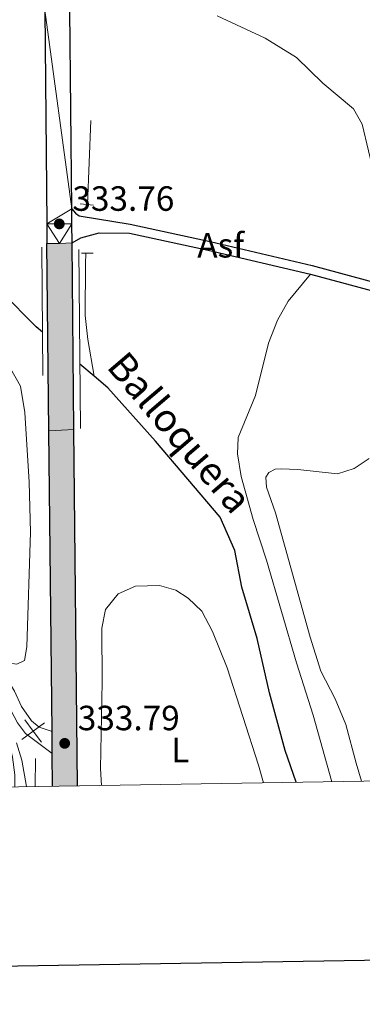
# Model space of a CAD drawing. Units: metres. Extents: x 610647 to 615149, y 694423 to 697465.
# Drawn here: x 611830 to 611928, y 694773 to 695055 of the extents above; entities that cross this region are included whole.
import ezdxf
from ezdxf.enums import TextEntityAlignment as Align

# ---------------------------------------------------------------- set-up
doc = ezdxf.new("R2010")
doc.units = ezdxf.units.M
doc.header["$MEASUREMENT"] = 0
doc.linetypes.add('DGN Style 2', pattern=[56.10066, 33.660396, -22.440264])
doc.linetypes.add('DGN Style 3', pattern=[78.54092399999999, 56.10066, -22.440264])
for name, color, linetype, lineweight in [('Carátula', 7, 'Continuous', 0), ('Divisiones administrativas específicas', 7, 'Continuous', 0), ('Edificios construcciones cerramientos', 7, 'Continuous', 0), ('Elementos auxiliares', 7, 'Continuous', 0), ('Entidades rústicas y varios', 7, 'Continuous', 0), ('Hidrografía', 7, 'Continuous', 0), ('Relieve y altimetría', 7, 'Continuous', 0), ('Suelo Urbano', 7, 'Continuous', 0), ('Textos de rotulación', 7, 'Continuous', 0), ('Viales y ferrocarril', 7, 'Continuous', 0)]:
    doc.layers.add(name, color=color, linetype=linetype, lineweight=lineweight)
doc.styles.add('Style-Arial', font='txt')
doc.styles.add('Style-Arial Narrow', font='txt')
doc.styles.add('Style-timesi', font='timesi.shx', dxfattribs={"bigfont": 'timesibig.shx'})

# ---------------------------------------------------------------- blocks, each defined once
blk = doc.blocks.new('5PATER_147')
at = {"layer": 'Relieve y altimetría', "linetype": 'Continuous', "lineweight": 0}
h = blk.add_hatch(color=250, dxfattribs=at)
edge = h.paths.add_edge_path()
edge.add_ellipse((1.001171767711639e-08, 1.001171767711639e-08), major_axis=(-1.095731443231309, -1.110710700762829), ratio=0.999422240966032, start_angle=0, end_angle=360)
blk = doc.blocks.new('5PATER_148')
at = {"layer": 'Relieve y altimetría', "linetype": 'Continuous', "lineweight": 0}
h = blk.add_hatch(color=250, dxfattribs=at)
edge = h.paths.add_edge_path()
edge.add_ellipse((1.001171767711639e-08, 1.001171767711639e-08), major_axis=(-1.095731443231309, -1.110710700762829), ratio=0.999422240966032, start_angle=0, end_angle=360)

msp = doc.modelspace()

# ---------------------------------------------------------------- hatches: boundary and pattern name
at = {"layer": 'Viales y ferrocarril', "linetype": 'Continuous', "lineweight": 0, "extrusion": (-6.639462241920387e-06, 0.0002242384417554249, 0.999999974836519)}
msp.add_hatch(color=20, dxfattribs=at).paths.add_polyline_path([(611838.1362025945, 694937.2995942303), (611837.5802025148, 694990.7975955755), (611841.1612025148, 694990.81959558), (611844.7402025147, 694991.0095955806), (611845.2962025944, 694937.6135942331), (611841.7162025943, 694937.4765942311)])
at = {"layer": 'Viales y ferrocarril', "linetype": 'Continuous', "lineweight": 0, "extrusion": (-3.499202199580954e-06, 0.0002160757358241239, 0.9999999766495157)}
msp.add_hatch(color=20, dxfattribs=at).paths.add_polyline_path([(611839.191164274, 694835.7021168924), (611839.0941642632, 694845.0561173223), (611839.0291642598, 694851.3651173911), (611838.1351641968, 694937.3031192736), (611841.7151641969, 694937.4801192721), (611845.295164197, 694937.6171192718), (611846.354164274, 694835.8181168952)])

# ---------------------------------------------------------------- linework, layer by layer
at = {"layer": 'Carátula', "color": 7, "linetype": 'Continuous', "lineweight": 30, "flags": 128}
msp.add_lwpolyline([(611455.297, 697193.382), (611496.4580000001, 694778.7409999999), (615050.933, 694839.3319999999), (615009.821, 697250.9720000001), (611455.297, 697193.382)], dxfattribs=at)
msp.add_lwpolyline([(611455.297, 697193.382), (611496.4580000001, 694778.7409999999), (615050.933, 694839.3319999999), (615009.821, 697250.9720000001), (611455.297, 697193.382)], dxfattribs=at)
at = {"layer": 'Carátula', "color": 7, "linetype": 'Continuous', "lineweight": 0}
msp.add_3dface([(610694.6159999999, 694423.206), (615149.0279999999, 694495.3740000001), (615100.916, 697464.9950000001), (610646.504, 697392.827)], dxfattribs=at)
msp.add_3dface([(610694.6159999999, 694423.206), (615149.0279999999, 694495.3740000001), (615100.916, 697464.9950000001), (610646.504, 697392.827)], dxfattribs=at)
at = {"layer": 'Divisiones administrativas específicas', "color": 250, "linetype": 'Continuous', "lineweight": 0}
msp.add_line((611834.2309999999, 694835.71), (611834.3159665088, 694843.7019791126), dxfattribs=at)
at = {"layer": 'Divisiones administrativas específicas', "color": 250, "linetype": 'Continuous', "lineweight": 0, "elevation": 333.7982677340095, "flags": 128}
for points in [[(611830.4188067268, 694849.1706350564), (611833.6319744312, 694851.552977035), (611836.8451421359, 694853.9353190137)], [(611836.0143164098, 694848.3398093304), (611833.6319744312, 694851.552977035), (611831.2496324528, 694854.7661447397)]]:
    msp.add_lwpolyline(points, dxfattribs=at)
at = {"layer": 'Edificios construcciones cerramientos', "color": 170, "linetype": 'Continuous', "lineweight": 0}
msp.add_line((611850.155, 695026.0619999999), (611849.2139999999, 695002.048), dxfattribs=at)
at = {"layer": 'Edificios construcciones cerramientos', "color": 170, "linetype": 'Continuous', "lineweight": 0, "flags": 128}
msp.add_lwpolyline([(611848.669, 694988.129), (611848.55, 694985.087), (611848.496, 694970.3530000001), (611849.2609999999, 694963.426), (611851.0719999999, 694952.952)], dxfattribs=at)
at = {"layer": 'Elementos auxiliares', "color": 250, "linetype": 'Continuous', "lineweight": 0}
msp.add_3dface([(611521.3899999999, 697144.45), (614949.6100000001, 697200.01), (614987.6300000001, 694886.8), (611558.3, 694831.24)], dxfattribs=at)
at = {"layer": 'Entidades rústicas y varios', "color": 92, "linetype": 'Continuous', "lineweight": 0}
for points in [[(611806.558, 694901.8859999999, 333.501), (611810.9310000001, 694893.524, 333.742), (611815.183, 694886.6499999999, 334.052), (611824.0020000001, 694873.0630000001, 334.018), (611826.3500000001, 694871.085, 334.018), (611828.9240000001, 694870.652, 333.983), (611831.1340000001, 694871.716, 333.983), (611831.854, 694875.625, 333.983), (611832.8360000001, 694908.443, 333.57), (611832.527, 694922.6710000001, 333.535), (611831.273, 694942.557, 333.328), (611830.0120000001, 694950.088, 333.328), (611827.148, 694955.155, 333.294), (611822.898, 694959.027, 333.294), (611819.7609999999, 694963.1710000001, 333.259)], [(611929.6939999999, 694929.4809999999, 331.52), (611925.4210000001, 694926.625, 331.554), (611920.6410000001, 694925.0970000001, 331.554), (611909.3289999999, 694926.311, 331.589), (611904.575, 694926.5419999999, 331.52), (611902.8770000001, 694926.3589999999, 331.485), (611901.0190000001, 694925.49, 331.485), (611900.1769999999, 694924.0700000001, 331.485), (611900.3559999999, 694921.2339999999, 331.485), (611902.9010000001, 694913.8999999999, 331.554), (611912.8360000001, 694878.3970000001, 331.623), (611915.9210000001, 694868.699, 331.485), (611919.963, 694860.7280000001, 331.416), (611923.0260000001, 694853.4110000001, 331.485), (611925.997, 694842.3700000001, 331.554), (611927.5689999999, 694837.2220000001, 331.588)], [(611853.1259999999, 694836.0160000001, 333.181), (611852.8729999999, 694840.804, 333.207), (611853.3400000001, 694865.6000000001, 332.896), (611853.244, 694880.994, 332.724), (611854.3230000001, 694886.341, 332.655), (611857.925, 694890.773, 332.69), (611862.865, 694892.9510000001, 332.586), (611869.774, 694893.1640000001, 332.31), (611874.4580000001, 694891.865, 331.793), (611878.0020000001, 694889.5360000001, 331.758), (611881.842, 694885.781, 331.724), (611884.889, 694880.0179999999, 331.655), (611889.1229999999, 694869.5900000001, 331.724), (611898.1130000001, 694841.78, 331.586), (611899.4809999999, 694836.767, 331.529)]]:
    msp.add_polyline3d(points, dxfattribs=at)
at = {"layer": 'Hidrografía', "color": 142, "linetype": 'DGN Style 3', "lineweight": 25, "extrusion": (0.009842764028662082, -0.00841166355646214, 0.9999161784432178), "elevation": 507.4795650267524, "flags": 128}
msp.add_lwpolyline([(611818.173913775, 694981.8082778284), (611814.1224308491, 694985.2704003137)], dxfattribs=at)
at = {"layer": 'Hidrografía', "color": 142, "linetype": 'DGN Style 3', "lineweight": 25}
for points in [[(611836.3160000001, 694965.561, 331.161), (611834.507, 694967.108, 331.192), (611824.631, 694977.038, 331.813), (611820.5430000001, 694984.666, 331.813), (611816.4310000001, 694994.6070000001, 331.778), (611810.7309999999, 695004.5320000001, 331.709), (611803.176, 695013.7280000001, 331.709), (611795.158, 695022.456, 331.709), (611787.2649999999, 695034.872, 332.158), (611777.452, 695051.702, 332.261), (611765.635, 695069.463, 332.434)], [(611908.7930000001, 694836.9180000001, 330.08), (611905.7080000001, 694846.0390000001, 330.157), (611901.1969999999, 694862.4809999999, 330.226), (611897.6540000001, 694877.9920000001, 330.295), (611893.324, 694892.702, 330.295), (611891.2660000001, 694903.1599999999, 330.433), (611887.1030000001, 694912.6540000001, 330.468), (611868.658, 694934.368, 330.606), (611854.994, 694949.6030000001, 330.847), (611851.0719999999, 694952.952, 330.912)]]:
    msp.add_polyline3d(points, dxfattribs=at)
at = {"layer": 'Relieve y altimetría', "color": 30, "linetype": 'Continuous', "lineweight": 0, "elevation": 335, "flags": 128}
for points in [[(611886.2320000001, 695055.9539999999), (611899.9850000001, 695049.6159999999), (611908.9580000001, 695044.04), (611916.446, 695036.7050000001), (611925.271, 695029.3640000001), (611927.7579999999, 695025.0249999999), (611931.298, 695009.7990000001)], [(611831.7320000001, 694835.669), (611830.379, 694843.2069999999), (611828.8589999999, 694848.2139999999)]]:
    msp.add_lwpolyline(points, dxfattribs=at)
at = {"layer": 'Viales y ferrocarril', "color": 1, "linetype": 'DGN Style 2', "lineweight": 0, "extrusion": (0.008914553853324481, -0.0007915671497666559, 0.9999599512735715), "elevation": 5237.302418720049, "flags": 128}
msp.add_lwpolyline([(611823.5775794459, 695006.2654145923), (611819.7934267097, 695006.6014146975)], dxfattribs=at)
at = {"layer": 'Viales y ferrocarril', "color": 250, "linetype": 'Continuous', "lineweight": 25, "extrusion": (-0.9969691600095714, -0.01030748031612975, 0.07711193059016515), "elevation": -617128.2045614016, "flags": 128}
msp.add_lwpolyline([(-688628.5479198059, 48064.82507233623), (-688633.9572096849, 48064.82406934978), (-688638.2163749326, 48064.90230229289)], dxfattribs=at)
at = {"layer": 'Viales y ferrocarril', "color": 135, "linetype": 'Continuous', "lineweight": 0, "extrusion": (-6.639462241920387e-06, 0.0002242384417554249, 0.999999974836519), "elevation": 485.5433964127417, "flags": 128}
msp.add_lwpolyline([(611845.2962025944, 694937.6135942331), (611844.7402025147, 694991.0095955806), (611841.1612025148, 694990.81959558), (611837.5802025148, 694990.7975955755), (611838.1362025945, 694937.2995942303), (611841.7162025943, 694937.4765942311)], close=True, dxfattribs=at)
at = {"layer": 'Viales y ferrocarril', "color": 250, "linetype": 'Continuous', "lineweight": 25, "extrusion": (-2.330955739380608e-06, 0.000224283219685942, 0.9999999748458018), "elevation": 488.2106195277918, "flags": 128}
msp.add_lwpolyline([(611838.1347763503, 694937.298981253), (611837.5787763223, 694990.7969825985)], dxfattribs=at)
at = {"layer": 'Viales y ferrocarril', "color": 250, "linetype": 'Continuous', "lineweight": 25, "extrusion": (-2.339868720402923e-06, 0.0002247115650982635, 0.9999999747496184), "elevation": 488.5028932432681, "flags": 128}
msp.add_lwpolyline([(611845.2947793126, 694937.6127732876), (611844.7387792845, 694991.0087746358)], dxfattribs=at)
at = {"layer": 'Viales y ferrocarril', "color": 1, "linetype": 'Continuous', "lineweight": 0, "elevation": 333.77, "flags": 128}
msp.add_lwpolyline([(611836.419, 694953.1610000001), (611836.1170000001, 694989.8200000001)], dxfattribs=at)
at = {"layer": 'Viales y ferrocarril', "color": 1, "linetype": 'Continuous', "lineweight": 0, "extrusion": (4.865250220044096e-05, -0.00539094998408003, 0.9999854675400054), "elevation": -3383.11907929577, "flags": 128}
msp.add_lwpolyline([(611846.7080368565, 694981.0767364032), (611847.1700502844, 694929.8839925074)], dxfattribs=at)
at = {"layer": 'Viales y ferrocarril', "color": 1, "linetype": 'DGN Style 2', "lineweight": 0, "extrusion": (0.01026644665220552, -0.0001364311847469172, 0.9999472893406279), "elevation": 6519.707665465429, "flags": 128}
msp.add_lwpolyline([(611811.7926326173, 694989.0419595193), (611815.1038071823, 694988.9979595188)], dxfattribs=at)
at = {"layer": 'Viales y ferrocarril', "color": 250, "linetype": 'Continuous', "lineweight": 25, "extrusion": (0.002584870366409792, -0.0006986329900258029, 0.9999964151721416), "elevation": 1429.22289426503, "flags": 128}
msp.add_lwpolyline([(611910.0088498045, 694983.336108817), (611935.2459464339, 694976.5151071525)], dxfattribs=at)
at = {"layer": 'Viales y ferrocarril', "color": 250, "linetype": 'Continuous', "lineweight": 25, "extrusion": (-2.178675417936293e-06, 0.0002094306577926277, 0.9999999780670263), "elevation": 477.9821908988644, "flags": 128}
msp.add_lwpolyline([(611839.0287257722, 694851.3681343833), (611838.134725733, 694937.306136268)], dxfattribs=at)
at = {"layer": 'Viales y ferrocarril', "color": 250, "linetype": 'Continuous', "lineweight": 25, "extrusion": (-2.247939458396477e-06, 0.000216088752526254, 0.9999999766502986), "elevation": 482.5668227845679, "flags": 128}
msp.add_lwpolyline([(611846.3537488075, 694835.8179451902), (611845.2947487577, 694937.6169475671)], dxfattribs=at)
at = {"layer": 'Viales y ferrocarril', "color": 250, "linetype": 'Continuous', "lineweight": 25, "extrusion": (-1.632849659399494e-06, 0.0001584869000177139, 0.9999999874396182), "elevation": 442.9178074177422, "flags": 128}
msp.add_lwpolyline([(611839.0935442182, 694845.0825299227), (611839.0285442166, 694851.3915300022)], dxfattribs=at)
at = {"layer": 'Viales y ferrocarril', "color": 250, "linetype": 'Continuous', "lineweight": 25, "extrusion": (-3.325458529449445e-06, 0.0003206839080873207, 0.9999999485753849), "elevation": 554.5839935977732, "flags": 128}
msp.add_lwpolyline([(611839.1911066417, 694835.6478816511), (611839.0941066318, 694845.0018821321)], dxfattribs=at)
at = {"layer": 'Viales y ferrocarril', "color": 250, "linetype": 'Continuous', "lineweight": 25}
for points in [[(611844.6440000001, 695000.7690000001, 333.839), (611844.1429999999, 695057.5619999999, 334.869), (611844.1910000001, 695090.531, 336.168), (611844.9909999999, 695145.307, 338.368), (611845.8999999999, 695181.8459999999, 340.498), (611846.9410000001, 695232.5689999999, 342.935), (611848.591, 695310.717, 346.104)], [(611837.003, 695073.5989999999, 335.492), (611836.979, 695057.578, 334.869), (611837.52, 694996.4839999999, 333.761), (611837.578, 694990.889, 333.762)], [(611844.6440000001, 695000.7690000001, 333.838), (611845.7520000001, 694999.6140000001, 333.791), (611846.7960000001, 694998.854, 333.791), (611861.413, 694996.389, 333.55), (611884.203, 694991.44, 333.332), (611913.405, 694984.622, 333.047), (611939.146, 694977.6680000001, 332.975)], [(611844.7380000001, 694991.101, 333.762), (611847.307, 694992.5660000001, 333.727), (611852.5290000001, 694993.906, 333.693), (611861.1410000001, 694993.8910000001, 333.549), (611883.712, 694988.987, 333.331), (611912.9140000001, 694982.1680000001, 333.046)]]:
    msp.add_polyline3d(points, dxfattribs=at)
at = {"layer": 'Viales y ferrocarril', "color": 250, "linetype": 'DGN Style 3', "lineweight": 0}
for points in [[(611912.9140000001, 694982.1680000001, 333.046), (611906.54, 694974.379, 332.666), (611903.4909999999, 694968.962, 332.39), (611900.9569999999, 694962.4569999999, 332.287), (611897.2010000001, 694947.436, 332.252), (611892.237, 694935.4580000001, 332.321), (611892.0419999999, 694930.7720000001, 332.321), (611893.0660000001, 694924.3530000001, 332.287), (611896.5449999999, 694912.0530000001, 332.218), (611900.392, 694900.396, 332.114), (611908.915, 694871.0490000001, 332.045), (611913.72, 694856.115, 332.045), (611919.0860000001, 694837.085, 331.952)], [(611809.2069999999, 694882.6370000001, 334.76), (611811.065, 694881.831, 334.974), (611814.648, 694878.6030000001, 334.836), (611826.074, 694866.584, 334.181), (611828.2620000001, 694862.9550000001, 334.043), (611830.2860000001, 694858.538, 333.939), (611833.149, 694854.4720000001, 333.732), (611835.331, 694852.672, 333.698), (611839.0279999999, 694851.453, 333.792)]]:
    msp.add_polyline3d(points, dxfattribs=at)
at = {"layer": 'Viales y ferrocarril', "color": 250, "linetype": 'Continuous', "lineweight": 0}
msp.add_polyline3d([(611828.375, 694835.615, 336.284), (611828.3470000001, 694839.0260000001, 336.077), (611827.6980000001, 694844.101, 335.667), (611826.6510000001, 694848.9750000001, 335.331), (611824.2590000001, 694855.1070000001, 335.043), (611819.9029999999, 694862.334, 334.836), (611819.69, 694864.2250000001, 334.792), (611819.9880000001, 694864.8700000001, 334.757), (611820.69, 694865.226, 334.688), (611821.754, 694865.051, 334.55), (611823.6969999999, 694863.3289999999, 334.412), (611826.3729999999, 694859.121, 334.037), (611829.105, 694853.9310000001, 333.964), (611831.4480000001, 694850.814, 333.895), (611839.0930000001, 694845.1440000001, 333.793)], dxfattribs=at)

# ---------------------------------------------------------------- block references
at = {"layer": 'Relieve y altimetría', "color": 250, "linetype": 'Continuous', "lineweight": 0}
for name, p in [('5PATER_147', (611841.101, 694996.497, 333.761)), ('5PATER_148', (611842.645, 694848.033, 333.793))]:
    msp.add_blockref(name, p, dxfattribs=at)

# ---------------------------------------------------------------- texts
at = {"layer": 'Entidades rústicas y varios', "color": 92, "linetype": 'Continuous', "lineweight": 0, "style": 'Style-Arial Narrow'}
msp.add_text('L', height=7.000002, dxfattribs=at).set_placement((611875.7171597835, 694846.1510009998, 332.412), align=Align.MIDDLE_CENTER)
at = {"layer": 'Suelo Urbano', "color": 250, "linetype": 'Continuous', "lineweight": 0, "style": 'Style-Arial'}
msp.add_text('Asf', height=7.000002, dxfattribs=at).set_placement((611887.2576616863, 694990.385001, 333.301), align=Align.MIDDLE_CENTER)
at = {"layer": 'Textos de rotulación', "color": 250, "linetype": 'Continuous', "lineweight": 0, "style": 'Style-Arial'}
for s, p in [('333.76', (611844.851, 695000.247, 333.761)), ('333.79', (611846.395, 694851.783, 333.793))]:
    msp.add_text(s, height=7.000002, dxfattribs=at).set_placement(p)
at = {"layer": 'Textos de rotulación', "color": 142, "linetype": 'Continuous', "lineweight": 0, "style": 'Style-timesi'}
msp.add_text('Balloquera', height=7.999992000000001, rotation=310.499203891742, dxfattribs=at).set_placement((611854.3389999999, 694955.567, 330.606))

# ---------------------------------------------------------------- meshes
at = {"layer": 'Viales y ferrocarril', "color": 20, "linetype": 'Continuous', "lineweight": 0}
mesh = msp.add_polyface(dxfattribs=at)
corners = [(611820.6930000002, 696421.9299999999, 355.1630000000205), (611820.6470000001, 696423.3019999999, 355.1120000000448), (611819.892, 696445.456, 354.7839999999803), (611819.439, 696462.675, 354.5369999999595), (611818.341, 696501.1140000003, 353.5520000000624), (611816.3870000003, 696561.2050000001, 351.9910000000465), (611814.953, 696602.4989999998, 350.2659999998721), (611813.7930000001, 696642.229, 348.7059999999938), (611812.1480000003, 696690.1089999999, 347.0630000000447), (611811.074, 696725.6420000002, 346.1599999998529), (611809.7930000001, 696760.7010000001, 345.6669999999724), (611808.462, 696802.2609999999, 345.3379999998941), (611807.3589999999, 696835.0009999999, 345.5029999999357), (611806.2380000004, 696869.9450000001, 345.667000000042), (611804.842, 696912.882, 345.8310000000301), (611803.5860000001, 696951.4580000001, 346.1599999999418), (611802.051, 696998.5549999999, 346.5700000000992), (611800.828, 697033.0930000003, 346.5699999999305), (611799.8119999999, 697061.463, 346.5700000000292), (611798.842, 697090.78, 346.5699999999138), (611797.6680000003, 697125.6780000001, 346.6530000000451), (611796.8800000001, 697148.9139999999, 346.8099999999451), (611789.7180000001, 697148.798, 346.8109999998821), (611790.5109999999, 697125.4369999999, 346.6529999999759), (611791.6840000001, 697090.5419999999, 346.5699999999485), (611792.655, 697061.2170000002, 346.5699999999899), (611793.6710000001, 697032.8389999999, 346.5699999998905), (611794.8940000003, 696998.3119999999, 346.5700000000367), (611796.4280000001, 696951.2250000001, 346.1600000000004), (611797.6840000001, 696912.6499999999, 345.8309999999648), (611799.0800000001, 696869.7140000002, 345.6670000000002), (611800.2010000001, 696834.7660000001, 345.5030000000409), (611801.304, 696802.0260000001, 345.3379999999993), (611802.6359999999, 696760.456, 345.6670000000502), (611803.916, 696725.4040000003, 346.1599999998876), (611804.9900000002, 696689.8780000003, 347.0630000000028), (611806.635, 696642.0020000003, 348.7060000000459), (611807.7950000002, 696602.271, 350.2659999999545), (611809.23, 696560.9650000003, 351.9910000000944), (611811.183, 696500.8960000002, 353.5519999999913), (611812.28, 696462.479, 354.5369999999567), (611812.6660000002, 696447.8100000003, 354.7840000001233), (611812.7339999999, 696445.24, 354.7839999999562), (611813.49, 696423.0630000001, 355.1119999999289), (611814.1150000002, 696404.091, 355.3590000000528), (611814.6599999999, 696382.0179999999, 355.6870000000117), (611815.9020000002, 696345.1260000002, 355.7690000000751), (611816.9320000003, 696315.013, 356.1800000001051), (611817.892, 696280.537, 356.1799999999259), (611819.1000000001, 696247.8500000001, 356.098000000004), (611820.6599999999, 696197.503, 356.0160000000311), (611821.466, 696169.1229999999, 355.85199999993), (611822.5519999999, 696138.5380000002, 355.7689999999725), (611823.4090000002, 696110.317, 355.6870000000062), (611824.4010000001, 696078.3640000001, 355.5229999999996), (611825.6050000002, 696045.743, 355.2369999999798), (611828.0190000003, 695963.9909999999, 355.270000000039), (611828.297, 695954.5790000001, 355.2729999998809), (611828.8830000001, 695934.747, 355.2819999999834), (611832.3940000003, 695824.173, 354.6840000000546), (611834.0700000001, 695774.9580000001, 354.7509999999879), (611839.835, 695589.6300000001, 353.6699999998787), (611841.838, 695511.7060000002, 352.3149999999853), (611842.5000000002, 695470.6969999999, 351.3300000001047), (611842.9439999999, 695404.2170000002, 349.6440000000318), (611842.9139999999, 695384.28, 348.7979999999256), (611842.5090000003, 695361.997, 348.1760000000717), (611842.3219999999, 695353.172, 347.8160000000983), (611842.2550000001, 695350.031, 347.6880000000279), (611842.1529999999, 695345.1669999999, 347.4909999999284), (611842.023, 695339.0009999999, 347.2429999999441), (611839.7790000001, 695232.7609999999, 342.9350000000222), (611838.7380000004, 695182.0519999999, 340.49799999995), (611838.2720000001, 695163.3430000001, 339.4050000000344), (611838.1089999999, 695156.7590000001, 339.0239999999163), (611837.8289999999, 695145.4910000002, 338.3679999999202), (611837.2919999999, 695108.716, 336.8910000000482), (611837.003, 695073.5989999999, 335.492000000034), (611836.979, 695057.578, 334.8690000000886), (611837.52, 694996.4840000002, 333.7610000000013), (611837.578, 694990.889, 333.7619999999997), (611841.159, 694990.9110000001, 333.761999999993), (611844.7380000004, 694991.1010000003, 333.7620000000639), (611844.682, 694996.5100000002, 333.7610000000872), (611844.6440000001, 695000.7690000001, 333.8380000000143), (611844.1430000002, 695057.5619999999, 334.8689999999912), (611844.1910000001, 695090.531, 336.1679999999822), (611844.9909999999, 695145.3070000003, 338.3680000000127), (611845.8999999999, 695181.8459999999, 340.497999999954), (611846.9410000001, 695232.5690000004, 342.9350000000205), (611848.591, 695310.717, 346.103999999891), (611849.0290000001, 695331.486, 346.9419999999551), (611849.216, 695340.3119999999, 347.3019999999521), (611852.129, 695345.4940000002, 347.3559999999708), (611849.3890000002, 695347.1060000001, 347.3560000000433), (611853.8970000003, 695348.4220000003, 347.540000000131), (611849.4650000001, 695352.067, 347.7799999999266), (611849.6370000001, 695360.2409999999, 348.1119999998626), (611849.824, 695370.3049999999, 348.4120000001831), (611850.0760000001, 695384.166, 348.7979999998419), (611850.108, 695404.193, 349.6439999999874), (611849.6280000003, 695475.8900000001, 351.460999999968), (611849.0490000003, 695509.9230000002, 352.2820000000482), (611846.9950000001, 695589.79, 353.6700000000601), (611841.23, 695775.148, 354.7510000000573), (611839.5540000002, 695824.365, 354.6840000000774), (611836.0430000001, 695934.923, 355.2820000000587), (611835.382, 695957.2620000001, 355.2719999999796), (611835.2060000002, 695963.2510000002, 355.2699999999568), (611832.7650000004, 696045.9369999997, 355.2370000001433), (611831.5590000004, 696078.5860000001, 355.5230000001647), (611830.567, 696110.5360000003, 355.6869999999535), (611829.71, 696138.773, 355.7689999999609), (611828.6240000001, 696169.3510000003, 355.8519999999951), (611827.818, 696197.7150000001, 356.0160000000548), (611826.257, 696248.0930000003, 356.0980000000266), (611825.05, 696280.7679999999, 356.1799999999678), (611824.0900000003, 696315.2350000001, 356.1799999999354), (611823.0590000001, 696345.368, 355.7690000000204), (611821.8189999999, 696382.226, 355.6869999998681), (611821.274, 696404.297, 355.3589999999022), (611820.7779999999, 696419.327, 355.1630000000902)]
mesh.append_faces([[corners[k] for k in face] for face in [(81, 79, 80), (83, 81, 82), (23, 21, 22), (96, 94, 95), (94, 92, 93)]], dxfattribs={"vtx0": -1, "color": 20})
mesh.append_faces([[corners[k] for k in face] for face in [(60, 105, 59), (59, 106, 58), (58, 106, 57), (57, 107, 56), (56, 109, 55), (55, 109, 54), (103, 62, 102), (53, 111, 52), (52, 112, 51), (51, 113, 50), (49, 115, 48), (102, 62, 101), (47, 118, 46), (46, 119, 45), (119, 46, 118), (44, 121, 43), (0, 43, 121), (42, 2, 41), (40, 4, 39), (38, 6, 37), (37, 7, 36), (36, 8, 35), (35, 9, 34), (100, 64, 99), (99, 65, 98), (98, 66, 97), (97, 67, 96), (92, 70, 91), (91, 70, 90), (90, 71, 89), (89, 72, 88), (88, 73, 87), (87, 76, 86), (86, 77, 85), (85, 78, 84), (84, 79, 83), (27, 16, 26), (16, 27, 15), (28, 15, 27), (15, 28, 14), (33, 11, 32), (32, 11, 31), (29, 14, 28), (14, 29, 13), (18, 25, 17), (17, 26, 16), (24, 19, 23), (20, 23, 19)]], dxfattribs={"vtx0": -1, "vtx1": -1, "color": 20})
mesh.append_faces([[corners[k] for k in face] for face in [(96, 68, 94), (94, 69, 92), (83, 79, 81)]], dxfattribs={"vtx0": -1, "vtx1": -1, "vtx2": -1, "color": 20})
mesh.append_faces([[corners[k] for k in face] for face in [(60, 104, 105), (104, 60, 61), (61, 103, 104), (103, 61, 62), (59, 105, 106), (57, 106, 107), (56, 107, 108), (56, 108, 109), (54, 109, 110), (53, 110, 111), (110, 53, 54), (52, 111, 112), (51, 112, 113), (50, 113, 114), (49, 114, 115), (114, 49, 50), (48, 115, 116), (47, 116, 117), (116, 47, 48), (101, 62, 63), (47, 117, 118), (44, 120, 121), (120, 44, 45), (45, 119, 120), (43, 0, 1), (43, 1, 2), (2, 42, 43), (41, 2, 3), (40, 3, 4), (3, 40, 41), (39, 4, 5), (38, 5, 6), (5, 38, 39), (37, 6, 7), (36, 7, 8), (35, 8, 9), (34, 9, 10), (100, 63, 64), (63, 100, 101), (99, 64, 65), (98, 65, 66), (97, 66, 67), (96, 67, 68), (94, 68, 69), (92, 69, 70), (90, 70, 71), (89, 71, 72), (88, 72, 73), (87, 73, 74), (87, 74, 75), (87, 75, 76), (86, 76, 77), (85, 77, 78), (84, 78, 79), (33, 10, 11), (10, 33, 34), (31, 11, 12), (30, 12, 13), (12, 30, 31), (24, 18, 19), (18, 24, 25), (17, 25, 26), (13, 29, 30), (23, 20, 21)]], dxfattribs={"vtx0": -1, "vtx2": -1, "color": 20})

doc.saveas('drawing.dxf')
